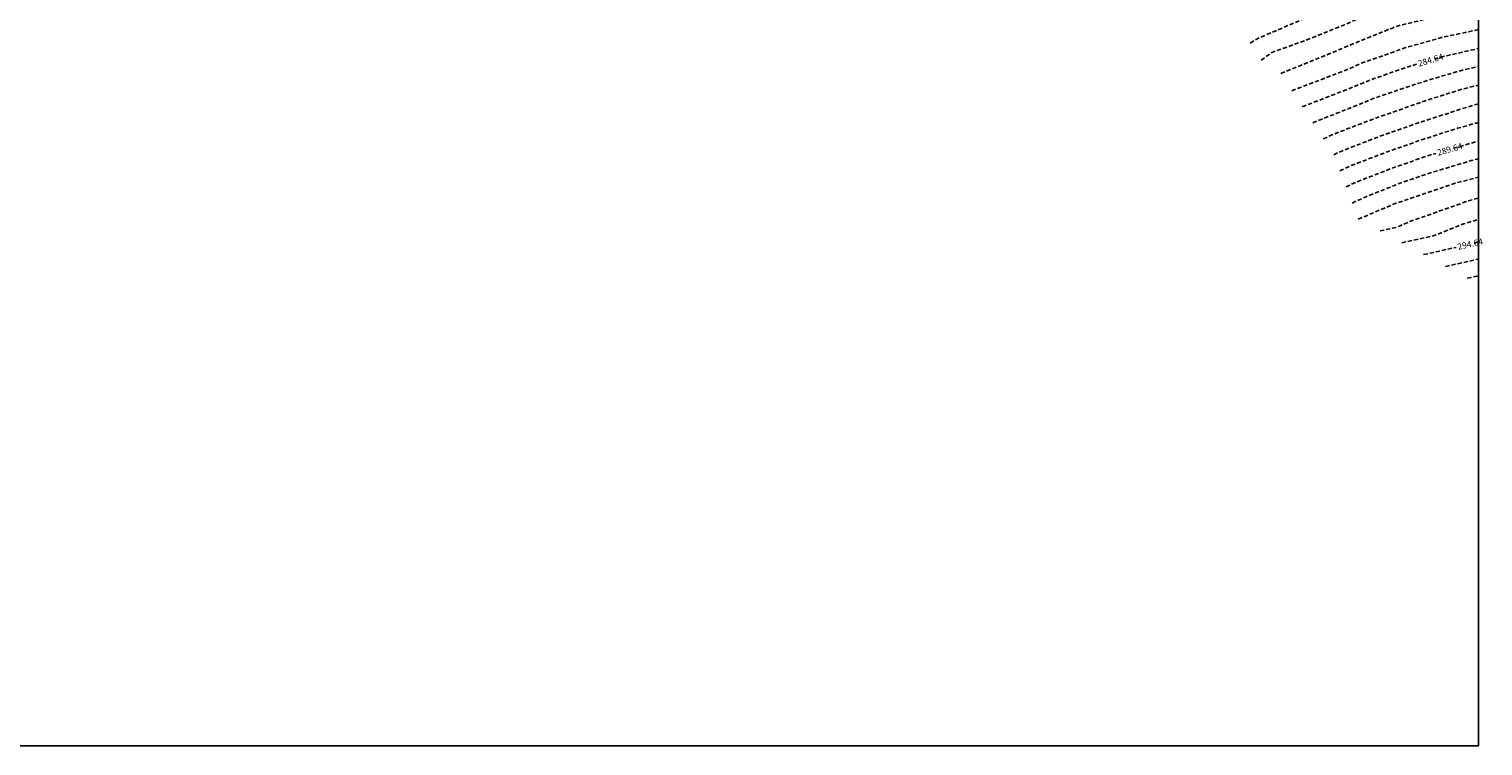
# Model space of a CAD drawing. Units: metres. Extents: x 587644 to 587994, y 4789540 to 4789790.
# Drawn here: x 587819 to 587994, y 4789540 to 4789627 of the extents above; entities that cross this region are included whole.
import ezdxf

# ---------------------------------------------------------------- set-up
doc = ezdxf.new("R2010")
doc.units = ezdxf.units.M
doc.header["$MEASUREMENT"] = 0
doc.linetypes.add('TRAZOS_NORMALES', pattern=[0.75, 0.5, -0.25])
for name, color, linetype in [('010106', 9, 'Continuous'), ('020194', 31, 'TRAZOS_NORMALES'), ('020195', 30, 'TRAZOS_NORMALES'), ('020307', 24, 'Continuous')]:
    doc.layers.add(name, color=color, linetype=linetype)
doc.styles.add('ARIALI', font='ariali.ttf', dxfattribs={"height": 1})

msp = doc.modelspace()

# ---------------------------------------------------------------- linework, layer by layer
at = {"layer": '010106'}
msp.add_lwpolyline([(587643.9, 4789540.24), (587993.89, 4789540.24), (587993.9, 4789790.23), (587643.91, 4789790.24)], close=True, dxfattribs=at)
at = {"layer": '020194', "flags": 128}
for points, elevation in [([(587966.38, 4789625.03), (587967.45, 4789625.65), (587973.12, 4789628.07), (587976.36, 4789629.36), (587979.44, 4789630.85), (587980.31, 4789631.35), (587981.12, 4789631.77), (587981.54, 4789631.95), (587981.95, 4789632.15), (587982.82, 4789632.49), (587983.25, 4789632.62), (587985.16, 4789632.97), (587988.03, 4789633.29), (587989.45, 4789633.47), (587990.86, 4789633.55), (587993.29, 4789633.61), (587993.9, 4789633.66)], 280.64), ([(587967.71, 4789622.95), (587968.98, 4789623.89), (587973.63, 4789625.57), (587977.74, 4789627.23), (587979.04, 4789627.82), (587979.48, 4789627.97), (587979.86, 4789628.18), (587980.76, 4789628.53), (587981.45, 4789628.91), (587981.85, 4789629.13), (587983.7, 4789629.86), (587987.96, 4789630.68), (587988.44, 4789630.73), (587989.91, 4789630.99), (587992.19, 4789631.23), (587992.66, 4789631.25), (587993.14, 4789631.24), (587993.61, 4789631.28), (587993.9, 4789631.34)], 281.64), ([(587970.07, 4789621.35), (587975.49, 4789623.56), (587979.59, 4789625.26), (587982.59, 4789626.47), (587983.01, 4789626.65), (587983.45, 4789626.8), (587983.86, 4789626.98), (587984.25, 4789627.12), (587986.65, 4789627.69), (587987.12, 4789627.82), (587987.57, 4789627.9), (587988.45, 4789628.14), (587988.92, 4789628.21), (587989.39, 4789628.33), (587990.31, 4789628.51), (587992.71, 4789628.86), (587993.64, 4789628.95), (587993.9, 4789628.99)], 282.64), ([(587971.38, 4789619.27), (587976.91, 4789621.38), (587978.76, 4789622.12), (587979.58, 4789622.52), (587985.15, 4789624.48), (587989.4, 4789625.69), (587993.9, 4789626.64)], 283.64), ([(587973.91, 4789615.41), (587980.81, 4789618.14), (587981.21, 4789618.32), (587987.75, 4789620.53), (587991.98, 4789621.77), (587993.9, 4789622.21)], 285.64), ([(587975.18, 4789613.48), (587975.59, 4789613.65), (587976.47, 4789614.05), (587981.1, 4789615.82), (587987.69, 4789618.14), (587991.9, 4789619.45), (587993.9, 4789619.95)], 286.64), ([(587976.44, 4789611.55), (587977.29, 4789611.96), (587982.38, 4789613.92), (587987.03, 4789615.53), (587993.18, 4789617.5), (587993.9, 4789617.7)], 287.64), ([(587977.18, 4789609.61), (587978.37, 4789610.17), (587983.01, 4789611.95), (587987.17, 4789613.4), (587991.38, 4789614.75), (587993.9, 4789615.46)], 288.64), ([(587978.66, 4789605.73), (587980.36, 4789606.49), (587984.51, 4789608.15), (587988.78, 4789609.58), (587993.02, 4789610.84), (587993.9, 4789611.06)], 290.64), ([(587979.4, 4789603.78), (587983.98, 4789605.72), (587991.09, 4789608.12), (587993.9, 4789608.85)], 291.64), ([(587982.03, 4789602.36), (587983.92, 4789602.78), (587984.38, 4789602.95), (587985.58, 4789603.48), (587992.6, 4789605.96), (587993.9, 4789606.32)], 292.64), ([(587984.65, 4789600.93), (587988.54, 4789601.8), (587988.99, 4789601.94), (587989.81, 4789602.3), (587992.1, 4789603.22), (587993.9, 4789603.75)], 293.64), ([(587989.91, 4789598.08), (587991.9, 4789598.52), (587993.9, 4789598.97)], 295.64), ([(587992.54, 4789596.65), (587993.22, 4789596.8), (587993.9, 4789596.95)], 296.64)]:
    msp.add_lwpolyline(points, dxfattribs=dict(at, elevation=elevation))
at = {"layer": '020195', "flags": 128}
for points, elevation in [([(587988.57, 4789623.1), (587989.45, 4789623.36), (587993.9, 4789624.37)], 284.64), ([(587972.65, 4789617.34), (587977.29, 4789619.14), (587981.42, 4789620.78), (587985.64, 4789622.23), (587986.43, 4789622.46)], 284.64), ([(587990.89, 4789612.34), (587993.9, 4789613.2)], 289.64), ([(587977.92, 4789607.67), (587979.36, 4789608.33), (587984, 4789610.13), (587988.19, 4789611.56), (587988.74, 4789611.72)], 289.64), ([(587993.36, 4789600.87), (587993.55, 4789600.91), (587993.9, 4789601.06)], 294.64), ([(587987.28, 4789599.5), (587991.18, 4789600.38)], 294.64)]:
    msp.add_lwpolyline(points, dxfattribs=dict(at, elevation=elevation))

# ---------------------------------------------------------------- texts
at = {"layer": '020307', "style": 'ARIALI'}
for s, rotation, p in [('284.64', 16.5418, (587986.72, 4789622.17)), ('289.64', 15.9898, (587989.03, 4789611.42)), ('294.64', 12.6438, (587991.45, 4789600.07))]:
    msp.add_text(s, height=0.75, rotation=rotation, dxfattribs=at).set_placement(p)

doc.saveas('drawing.dxf')
